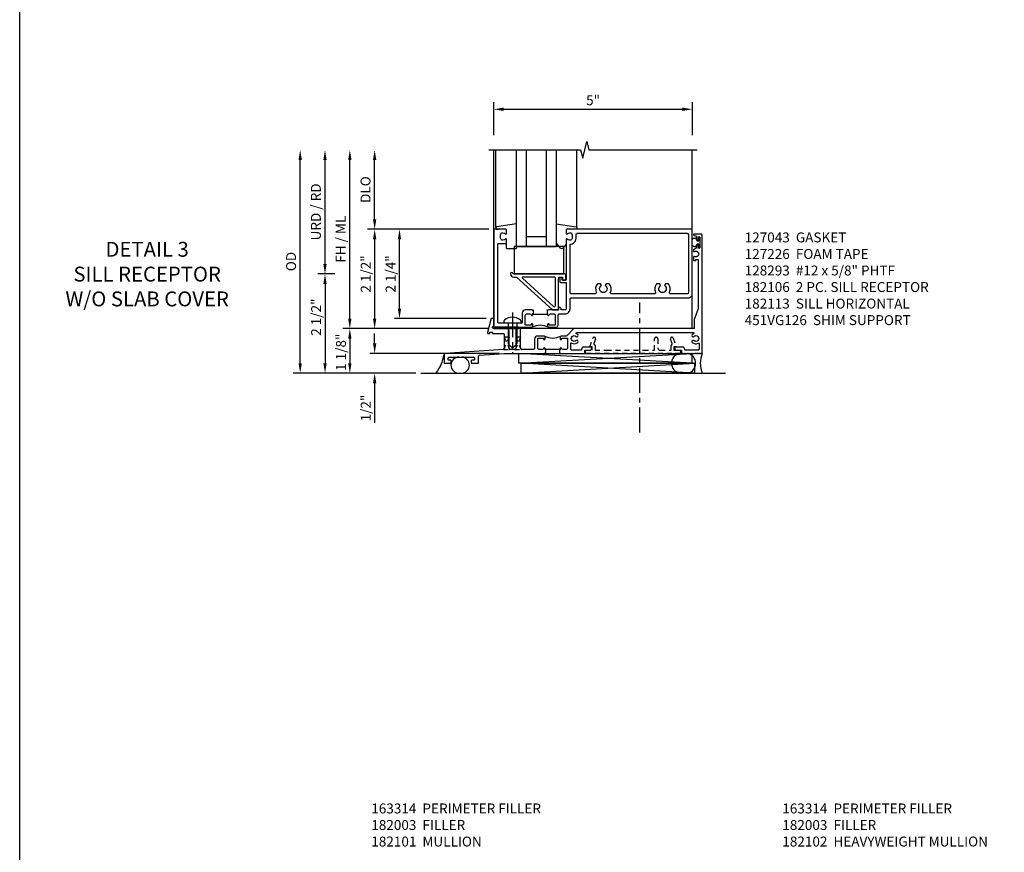
# Model space of a CAD drawing. Extents: x 0 to 133, y 0 to 84.
# Drawn here: x 0 to 25, y 26 to 47 of the extents above; entities that cross this region are included whole.
import ezdxf

# ---------------------------------------------------------------- set-up
doc = ezdxf.new("R2010")
doc.units = 0
doc.header["$LTSCALE"] = 0.5
doc.header["$MEASUREMENT"] = 0
doc.linetypes.add('CENTER', pattern=[2, 1.25, -0.25, 0.25, -0.25])
doc.linetypes.add('HIDDEN', pattern=[0.375, 0.25, -0.125])
doc.layers.get('0').update_dxf_attribs({"color": 4, "linetype": 'CONTINUOUS'})
for name, color, linetype in [('CENTER', 1, 'CENTER'), ('DIME', 2, 'CONTINUOUS'), ('FORMAT', 7, 'CONTINUOUS'), ('HIDDEN', 3, 'HIDDEN'), ('PARTSLIST', 3, 'CONTINUOUS'), ('TEXT', 3, 'CONTINUOUS')]:
    doc.layers.add(name, color=color, linetype=linetype)
doc.styles.get("Standard").update_dxf_attribs({"font": 'arial.ttf'})
doc.dimstyles.new('EXT_ON-ON', dxfattribs={"dimscale": 2, "dimtxt": 0.125, "dimasz": 0.125, "dimexe": 0.09, "dimexo": 0.1875, "dimgap": 0.05, "dimtad": 3, "dimdec": 5, "dimzin": 3, "dimdsep": 46, "dimlunit": 5, "dimtxsty": 'STANDARD', "dimcen": 0, "dimadec": 0, "dimazin": 0, "dimtfac": 1, "dimtdec": 5, "dimtofl": 0, "dimtmove": 0, "dimatfit": 0, "dimfxl": 1, "dimfrac": 2, "dimtolj": 1, "dimtzin": 3, "dimarcsym": 0})
doc.dimstyles.get("Standard").update_dxf_attribs({"dimtxt": 0.25, "dimasz": 0.25, "dimexe": 0.125, "dimexo": 0.125, "dimgap": 0.094, "dimtad": 1, "dimdec": 4, "dimzin": 0, "dimdsep": 46, "dimlunit": 4, "dimtxsty": 'STANDARD', "dimcen": 0.0625, "dimclrd": 256, "dimclre": 256, "dimclrt": 256, "dimadec": 1, "dimazin": 2, "dimtfac": 1, "dimtdec": 4, "dimtofl": 0, "dimtmove": 0, "dimatfit": 3, "dimfxl": 1, "dimfrac": 2, "dimtolj": 1, "dimtzin": 0, "dimlwd": -1, "dimlwe": -1, "dimarcsym": 0})

# ---------------------------------------------------------------- blocks, each defined once
blk = doc.blocks.new('07082393')
for p, q in [((1.859, -2.055), (6.227, -1.805)), ((6.227, -2.055), (1.859, -1.805)), ((1.859, -2.055), (1.859, -1.805)), ((1.859, -1.805), (6.227, -1.805)), ((6.227, -2.055), (6.227, -1.805)), ((6.227, -2.055), (1.859, -2.055))]:
    blk.add_line(p, q)
blk = doc.blocks.new('*D141')
at = {"layer": 'DIME'}
for p, q in [((8.064, 40.457), (8.064, 38.457)), ((10.353, 38.207), (7.939, 38.207))]:
    blk.add_line(p, q, dxfattribs=at)
for points in [[(8.022, 40.457), (8.105, 40.457), (8.064, 40.707)], [(8.022, 38.457), (8.105, 38.457), (8.064, 38.207)]]:
    blk.add_solid(points, dxfattribs=at)
at = {"layer": 'DIME', "insert": (7.84, 39.619), "char_height": 0.25, "attachment_point": 5, "rotation": 90}
blk.add_mtext('\\A1;2 1/2"', dxfattribs=at)
blk = doc.blocks.new('*D142')
at = {"layer": 'DIME', "color": 0, "lineweight": -2}
for p, q in [((7.439, 38.457), (7.439, 43.582)), ((10.103, 38.207), (7.259, 38.207))]:
    blk.add_line(p, q, dxfattribs=at)
at = {"layer": 'DIME', "color": 0}
for points in [[(7.397, 43.582), (7.48, 43.582), (7.439, 43.832)], [(7.397, 38.457), (7.48, 38.457), (7.439, 38.207)]]:
    blk.add_solid(points, dxfattribs=at)
at = {"layer": 'DIME', "color": 0, "insert": (7.209, 41.02), "char_height": 0.25, "attachment_point": 5, "rotation": 90}
blk.add_mtext('\\A1;OD', dxfattribs=at)
blk = doc.blocks.new('*D143')
at = {"layer": 'DIME', "color": 0, "lineweight": -2}
for p, q in [((8.689, 39.582), (8.689, 43.582)), ((11.939, 39.332), (8.509, 39.332))]:
    blk.add_line(p, q, dxfattribs=at)
at = {"layer": 'DIME', "color": 0}
for points in [[(8.647, 43.582), (8.73, 43.582), (8.689, 43.832)], [(8.647, 39.582), (8.73, 39.582), (8.689, 39.332)]]:
    blk.add_solid(points, dxfattribs=at)
at = {"layer": 'DIME', "color": 0, "insert": (8.459, 41.582), "char_height": 0.25, "attachment_point": 5, "rotation": 90}
blk.add_mtext('\\A1;FH / ML', dxfattribs=at)
blk = doc.blocks.new('*D144')
at = {"layer": 'DIME'}
for p, q in [((12.189, 39.332), (8.564, 39.332)), ((8.689, 39.082), (8.689, 38.457)), ((10.353, 38.207), (8.564, 38.207))]:
    blk.add_line(p, q, dxfattribs=at)
for points in [[(8.647, 39.082), (8.73, 39.082), (8.689, 39.332)], [(8.647, 38.457), (8.73, 38.457), (8.689, 38.207)]]:
    blk.add_solid(points, dxfattribs=at)
at = {"layer": 'DIME', "insert": (8.465, 38.735), "char_height": 0.25, "attachment_point": 5, "rotation": 90}
blk.add_mtext('\\A1;1 1/8"', dxfattribs=at)
blk = doc.blocks.new('*D145')
at = {"layer": 'DIME', "color": 0, "lineweight": -2}
for p, q in [((9.314, 42.082), (9.314, 43.582)), ((11.939, 41.832), (9.134, 41.832))]:
    blk.add_line(p, q, dxfattribs=at)
at = {"layer": 'DIME', "color": 0}
for points in [[(9.272, 43.582), (9.355, 43.582), (9.314, 43.832)], [(9.272, 42.082), (9.355, 42.082), (9.314, 41.832)]]:
    blk.add_solid(points, dxfattribs=at)
at = {"layer": 'DIME', "color": 0, "insert": (9.084, 42.832), "char_height": 0.25, "attachment_point": 5, "rotation": 90}
blk.add_mtext('\\A1;DLO', dxfattribs=at)
blk = doc.blocks.new('*D146')
at = {"layer": 'DIME', "color": 0, "lineweight": -2}
for p, q in [((8.064, 40.957), (8.064, 43.582)), ((8.314, 40.707), (7.884, 40.707))]:
    blk.add_line(p, q, dxfattribs=at)
at = {"layer": 'DIME', "color": 0}
for points in [[(8.022, 43.582), (8.105, 43.582), (8.064, 43.832)], [(8.022, 40.957), (8.105, 40.957), (8.064, 40.707)]]:
    blk.add_solid(points, dxfattribs=at)
at = {"layer": 'DIME', "color": 0, "insert": (7.834, 42.27), "char_height": 0.25, "attachment_point": 5, "rotation": 90}
blk.add_mtext('\\A1;URD / RD', dxfattribs=at)
blk = doc.blocks.new('*D147')
at = {"layer": 'DIME'}
for p, q in [((12.189, 41.832), (9.189, 41.832)), ((9.314, 41.582), (9.314, 39.582)), ((12.189, 39.332), (9.189, 39.332))]:
    blk.add_line(p, q, dxfattribs=at)
for points in [[(9.272, 41.582), (9.355, 41.582), (9.314, 41.832)], [(9.272, 39.582), (9.355, 39.582), (9.314, 39.332)]]:
    blk.add_solid(points, dxfattribs=at)
at = {"layer": 'DIME', "insert": (9.09, 40.707), "char_height": 0.25, "attachment_point": 5, "rotation": 90}
blk.add_mtext('\\A1;2 1/2"', dxfattribs=at)
blk = doc.blocks.new('B182113')
for points in [[(-0.112, -1.343), (-0.102, -1.333), (-0.092, -1.343), (0.38, -1.343, 0.414214), (0.411, -1.312), (0.411, -1.273, 1), (0.371, -1.273), (0.371, -1.278, -0.414214), (0.356, -1.293), (0.238, -1.293, -0.414214), (0.223, -1.278), (0.223, -1.037, -0.414214), (0.254, -1.006), (0.341, -1.006, -0.350781), (0.371, -1.03, 0.895043), (0.411, -1.026), (0.411, -0.996), (0.426, -0.996), (0.426, -0.906), (0.426, -0.906), (0.411, -0.921), (0.396, -0.906), (0.223, -0.906, 0.414214), (0.143, -0.986), (0.143, -1.228, -0.414214), (0.128, -1.243), (-0.441, -1.243, -0.414214), (-0.471, -1.213), (-0.471, 0.745, -0.414214), (-0.451, 0.765), (-0.27, 0.765, 0.414214), (-0.25, 0.785), (-0.25, 0.867, 0.669376), (-0.276, 0.878, -0.199773), (-0.339, 0.851), (-0.35, 0.851, -0.414214), (-0.4, 0.901), (-0.4, 0.989, -0.414214), (-0.35, 1.039), (-0.339, 1.039, -0.199773), (-0.276, 1.012, 0.669376), (-0.25, 1.023), (-0.25, 1.105, 0.414214), (-0.27, 1.125), (-0.571, 1.125), (-0.571, -1.313, 0.414214), (-0.541, -1.343)], [(1.159, -0.155, -0.414214), (1.149, -0.145), (1.149, -0.1, 0.414214), (1.139, -0.09), (1.109, -0.09, 0.414214), (1.089, -0.11), (1.089, -0.185, 0.414214), (1.119, -0.215), (1.25, -0.215), (1.25, -0.876, -0.414214), (1.22, -0.906), (1.122, -0.906), (1.122, -0.873, 0.414214), (1.092, -0.843), (1.062, -0.843), (1.062, -0.906), (0.801, -0.906), (0.786, -0.921), (0.771, -0.906), (0.77, -0.906), (0.77, -0.996), (0.786, -0.996), (0.786, -1.026, 0.895043), (0.826, -1.03, -0.350781), (0.856, -1.006), (0.943, -1.006, -0.414214), (0.974, -1.037), (0.974, -1.278, -0.414214), (0.959, -1.293), (0.841, -1.293, -0.414214), (0.826, -1.278), (0.826, -1.273, 1), (0.786, -1.273), (0.786, -1.312, 0.414214), (0.817, -1.343), (0.974, -1.343, 0.414214), (1.054, -1.263), (1.054, -1.036, -0.414214), (1.084, -1.006), (1.22, -1.006, 0.414214), (1.35, -0.876), (1.35, -0.63, -0.414214), (1.38, -0.6), (4.329, -0.6, 0.414214), (4.429, -0.5), (4.429, 1.125), (1.27, 1.125, 0.414214), (1.25, 1.105), (1.25, 1.023, 0.669376), (1.276, 1.012, -0.199773), (1.339, 1.039), (1.35, 1.039, -0.414214), (1.4, 0.989), (1.4, 0.901, -0.414214), (1.35, 0.851), (1.339, 0.851, -0.199773), (1.276, 0.878, 0.669376), (1.25, 0.867), (1.25, -0.145, -0.414214), (1.24, -0.155)], [(2.038, -0.25, 0.290732), (2.011, -0.457, -0.548477), (1.984, -0.5), (1.38, -0.5, -0.414214), (1.35, -0.47), (1.35, 0.751, 0.414214), (1.5, 0.901), (1.5, 0.995, -0.414214), (1.53, 1.025), (4.299, 1.025, -0.414214), (4.329, 0.995), (4.329, -0.47, -0.414214), (4.299, -0.5), (3.883, -0.5, -0.548477), (3.856, -0.457, 0.290732), (3.829, -0.25), (3.751, -0.25), (3.726, -0.293, -3.732051), (3.631, -0.293), (3.607, -0.25), (3.529, -0.25, 0.290732), (3.502, -0.457, -0.548477), (3.475, -0.5), (2.392, -0.5, -0.548477), (2.365, -0.457, 0.290732), (2.338, -0.25), (2.26, -0.25), (2.235, -0.293, -3.732051), (2.14, -0.293), (2.116, -0.25)]]:
    blk.add_lwpolyline(points, format="xyb", close=True)
blk.add_lwpolyline([(0.77, -0.996), (0.77, -1.021), (0.426, -1.021), (0.426, -0.996)])
blk.add_arc((0.598, -1.765), 0.472, 64.25, 115.75)
blk = doc.blocks.new('B182200')
for points in [[(-0.153, 0.008, 0.409963), (-0.063, -0.08), (0.002, -0.08), (0.91, -0.906), (1.052, -0.906, 0.414214), (1.062, -0.896), (1.062, -0.11, -0.414214), (1.092, -0.08), (1.157, -0.08), (1.157, -0.14, 0.414214), (1.172, -0.155), (1.228, -0.155, 0.414214), (1.242, -0.14), (1.242, -0.03, 0.414214), (1.212, 0), (-0.077, 0, -0.364494), (-0.092, 0.013, 0.945218)], [(0.15, -0.106), (0.931, -0.817, 0.651223), (0.982, -0.795), (0.982, -0.11, 0.414214), (0.952, -0.08), (0.16, -0.08, 0.685404)]]:
    blk.add_lwpolyline(points, format="xyb", close=True)
blk = doc.blocks.new('B027080')
blk.add_lwpolyline([(1.125, -0.103), (1.125, 0.585), (-0.125, 0.585), (-0.125, -0.103)], close=True)
blk = doc.blocks.new('13181347')
for p, q in [((0, 0.6875), (0, 3.125)), ((0.25, 0.6875), (0.25, 3.125)), ((0.75, 3.125), (0.75, 0.6875)), ((1, 3.125), (1, 0.6875)), ((0.75, 0.9375), (0.25, 0.9375)), ((1, 0.6875), (0, 0.6875))]:
    blk.add_line(p, q)
blk = doc.blocks.new('*D148')
at = {"layer": 'DIME', "color": 0, "lineweight": -2}
for p, q in [((12.314, 44.207), (12.314, 45.035)), ((17.314, 44.207), (17.314, 45.035)), ((12.564, 44.855), (17.064, 44.855))]:
    blk.add_line(p, q, dxfattribs=at)
at = {"layer": 'DIME', "color": 0}
for points in [[(12.564, 44.897), (12.564, 44.814), (12.314, 44.855)], [(17.064, 44.897), (17.064, 44.814), (17.314, 44.855)]]:
    blk.add_solid(points, dxfattribs=at)
at = {"layer": 'DIME', "color": 0, "insert": (14.814, 45.083), "char_height": 0.25, "attachment_point": 5}
blk.add_mtext('\\A1;5"', dxfattribs=at)
blk = doc.blocks.new('*D149')
at = {"layer": 'DIME'}
for p, q in [((9.314, 38.957), (9.314, 39.207)), ((12.453, 38.707), (9.189, 38.707)), ((10.353, 38.207), (9.189, 38.207)), ((9.314, 37.957), (9.314, 36.958))]:
    blk.add_line(p, q, dxfattribs=at)
for points in [[(9.272, 38.957), (9.355, 38.957), (9.314, 38.707)], [(9.272, 37.957), (9.355, 37.957), (9.314, 38.207)]]:
    blk.add_solid(points, dxfattribs=at)
at = {"layer": 'DIME', "insert": (9.09, 37.33), "char_height": 0.25, "attachment_point": 5, "rotation": 90}
blk.add_mtext('\\A1;1/2"', dxfattribs=at)
blk = doc.blocks.new('B128293')
for p, q in [((-0.063, 0.212), (0, 0.212)), ((0, 0.212), (0, -0.212)), ((0, 0.108), (0.517, 0.108)), ((0.625, 0), (0.517, 0.108)), ((0.625, 0), (0.517, -0.108)), ((-0.063, -0.212), (0, -0.212)), ((0, -0.108), (0.517, -0.108))]:
    blk.add_line(p, q)
for centre, radius, start, end in [((0.186, 0), 0.337, 143.0333, 216.9667), ((-0.063, 0.187), 0.025, 89.9998, 143.033), ((-0.063, -0.187), 0.025, 216.967, 270)]:
    blk.add_arc(centre, radius, start, end)
at = {"layer": 'CENTER'}
blk.add_line((-0.276, 0), (0.75, 0), dxfattribs=at)
blk = doc.blocks.new('11420639')
at = {"layer": 'HIDDEN'}
for p, q in [((0.106, -1.463), (-0.03, -1.775)), ((-0.019, -1.463), (0.116, -1.775))]:
    blk.add_line(p, q, dxfattribs=at)
blk.add_lwpolyline([(0.136, -1.775, -0.413479), (0.106, -1.745), (0.106, -1.463), (-0.019, -1.463), (-0.019, -1.745, -0.414214), (-0.049, -1.775)], format="xyb", close=True, dxfattribs=at)
blk = doc.blocks.new('11424338')
at = {"layer": 'HIDDEN'}
blk.add_blockref('11420639', (0, 0), dxfattribs=at)
blk = doc.blocks.new('11435809')
at = {"layer": 'HIDDEN'}
for p, q in [((-0.185, -1.463), (-0.32, -1.775)), ((-0.31, -1.463), (-0.175, -1.775))]:
    blk.add_line(p, q, dxfattribs=at)
blk.add_lwpolyline([(-0.155, -1.775, -0.413479), (-0.185, -1.745), (-0.185, -1.463), (-0.31, -1.463), (-0.31, -1.745, -0.326677), (-0.33, -1.775)], format="xyb", close=True, dxfattribs=at)
blk = doc.blocks.new('B127043-M')
blk.add_lwpolyline([(-0.19, 0.059, -0.985879), (-0.083, 0.059, 0.311404), (-0.071, 0.04), (-0.028, 0.04), (-0.028, 0.125, -0.414214), (-0.018, 0.135), (-0.01, 0.135, -0.414214), (0, 0.125), (0, -0.125, -0.414214), (-0.01, -0.135), (-0.018, -0.135, -0.414214), (-0.028, -0.125), (-0.028, -0.04), (-0.071, -0.04, 0.311404), (-0.083, -0.059, -1.001259), (-0.19, -0.058)], format="xyb", close=True)
blk = doc.blocks.new('*D140')
at = {"layer": 'DIME'}
for p, q in [((12.189, 41.832), (9.814, 41.832)), ((9.939, 39.832), (9.939, 41.582)), ((12.12, 39.582), (9.814, 39.582))]:
    blk.add_line(p, q, dxfattribs=at)
for points in [[(9.897, 41.582), (9.98, 41.582), (9.939, 41.832)], [(9.897, 39.832), (9.98, 39.832), (9.939, 39.582)]]:
    blk.add_solid(points, dxfattribs=at)
at = {"layer": 'DIME', "insert": (9.715, 40.707), "char_height": 0.25, "attachment_point": 5, "rotation": 90}
blk.add_mtext('\\A1;2 1/4"', dxfattribs=at)
blk = doc.blocks.new('B182106')
for points in [[(1.082, -2), (1.083, -2), (1.098, -1.985), (1.113, -2), (1.721, -2), (1.721, -1.92), (1.834, -1.92, 0.414214), (1.896, -1.858), (1.896, -1.84), (1.701, -1.84, 0.414214), (1.641, -1.9), (1.641, -1.92), (1.396, -1.92, -0.414214), (1.366, -1.89), (1.366, -1.753, -0.579151), (1.388, -1.74, 0.331977), (1.547, -1.722), (1.547, -1.722, 1), (1.506, -1.679, -2.30814), (1.506, -1.571, 1), (1.547, -1.528, 0.081032), (1.511, -1.504, -0.805315), (1.517, -1.475), (4.456, -1.475, -0.805315), (4.462, -1.504, 0.081032), (4.427, -1.528, 1), (4.468, -1.571, -2.30814), (4.468, -1.679, 1), (4.427, -1.722), (4.427, -1.722, 0.313086), (4.577, -1.745, -0.556523), (4.599, -1.758), (4.599, -1.89, -0.414214), (4.569, -1.92), (4.237, -1.92), (4.237, -1.9, 0.414214), (4.177, -1.84), (3.982, -1.84), (3.982, -1.858, 0.414214), (4.044, -1.92), (4.157, -1.92), (4.157, -2), (4.213, -2), (4.223, -1.99), (4.233, -2), (4.263, -2), (4.273, -1.99), (4.283, -2), (4.313, -2), (4.323, -1.99), (4.333, -2), (4.363, -2), (4.373, -1.99), (4.383, -2), (4.413, -2), (4.423, -1.99), (4.433, -2), (4.463, -2), (4.473, -1.99), (4.483, -2), (4.513, -2), (4.523, -1.99), (4.533, -2), (4.563, -2), (4.573, -1.99), (4.583, -2), (4.613, -2), (4.623, -1.99), (4.633, -2), (4.679, -2), (4.679, 0.984, 0.41421), (4.663, 1), (4.46, 1), (4.46, 0.984, 0.366439), (4.473, 0.969), (4.523, 0.96), (4.523, 0.887, 0.999181), (4.573, 0.888), (4.573, 0.917, -1), (4.619, 0.917), (4.619, 0.668, -0.997245), (4.573, 0.668), (4.573, 0.697, 1.00347), (4.523, 0.697), (4.523, 0.662, -0.369935), (4.498, 0.632, 0.054515), (4.47, 0.624, 0.309186), (4.46, 0.61), (4.46, 0.577, 0.571952), (4.482, 0.564, -1.700032), (4.482, 0.436, 0.571952), (4.46, 0.423), (4.46, 0.337), (4.515, 0.337), (4.515, 0.366), (4.579, 0.366), (4.579, -0.851, -0.095415), (4.57, -0.897), (4.488, -1.103, 0.095415), (4.479, -1.149), (4.479, -1.375), (3.117, -1.375), (3.107, -1.385), (3.097, -1.375), (1.459, -1.375, 0.205619), (1.437, -1.384), (1.276, -1.554, -0.205619), (1.255, -1.563), (1.129, -1.563, 0.414214), (1.098, -1.594), (1.098, -1.633, 1), (1.138, -1.633), (1.138, -1.628, -0.414214), (1.153, -1.613), (1.271, -1.613, -0.414214), (1.286, -1.628), (1.286, -1.869, -0.414214), (1.254, -1.9), (1.168, -1.9, -0.350781), (1.137, -1.876, 0.895043), (1.098, -1.88), (1.098, -1.91), (1.082, -1.91)], [(0.738, -1.91), (0.723, -1.91), (0.723, -1.88, 0.895043), (0.683, -1.876, -0.350781), (0.653, -1.9), (0.566, -1.9, -0.414214), (0.535, -1.869), (0.535, -1.628, -0.414214), (0.55, -1.613), (0.668, -1.613, -0.414214), (0.683, -1.628), (0.683, -1.633, 1), (0.723, -1.633), (0.723, -1.594, 0.414214), (0.691, -1.563), (0.535, -1.563, 0.414214), (0.455, -1.643), (0.455, -1.87, -0.414214), (0.425, -1.9), (0.136, -1.9, -0.414214), (0.106, -1.87), (0.106, -1.405, 0.414214), (0.076, -1.375), (0.041, -1.375, 0.414214), (-0.019, -1.435), (-0.019, -1.734), (-0.009, -1.744), (-0.019, -1.754), (-0.019, -1.87, -0.414214), (-0.049, -1.9), (-0.155, -1.9, -0.414214), (-0.185, -1.87), (-0.185, -1.435, 0.414214), (-0.245, -1.375), (-0.571, -1.375, -1.057199), (-0.571, -1.313), (-0.571, -1.125), (-0.639, -1.125), (-0.729, -1.475, 0.48979), (-0.71, -1.5), (-0.668, -1.5), (-0.668, -1.47), (-0.605, -1.47), (-0.605, -1.5), (-0.34, -1.5, -0.414214), (-0.31, -1.53), (-0.31, -1.734), (-0.3, -1.744), (-0.31, -1.754), (-0.31, -1.872, -0.394099), (-0.338, -1.902), (-1.793, -2.003, 0.394099), (-1.821, -2.033), (-1.821, -2.234, 0.414214), (-1.805, -2.25), (-1.658, -2.25, 0.414214), (-1.642, -2.234), (-1.642, -2.191, 0.414214), (-1.662, -2.171), (-1.705, -2.171, -0.414214), (-1.721, -2.155), (-1.721, -2.123, -0.39608), (-1.692, -2.092), (-1.091, -2.092, -0.432583), (-1.058, -2.123), (-1.058, -2.155, -0.414214), (-1.074, -2.171), (-1.117, -2.171, 0.414214), (-1.137, -2.191), (-1.137, -2.234, 0.414214), (-1.121, -2.25), (-0.974, -2.25, 0.414214), (-0.958, -2.234), (-0.958, -2.073, -0.394099), (-0.93, -2.043), (-0.307, -2), (0.708, -2), (0.723, -1.985), (0.738, -2), (0.738, -2)]]:
    blk.add_lwpolyline(points, format="xyb", close=True)
blk.add_lwpolyline([(0.738, -1.91), (0.738, -1.89), (1.082, -1.89), (1.082, -1.91)])
blk.add_arc((0.91, -1.141), 0.472, 244.25, 295.75)
blk = doc.blocks.new('B027850-M')
blk.add_line((-0.3, 0.15), (-0.3, 0.4))
blk.add_lwpolyline([(0.314, 0.4), (0.242, -0.103, -0.373552), (0.223, -0.12), (0.2, -0.12, -0.414214), (0.18, -0.1), (0.18, -0.056)], format="xyb")
blk = doc.blocks.new('B027851-M')
for points in [[(-0.197, 0.15), (-0.297, 0.235, -0.463289), (-0.296, 0.289), (-0.164, 0.4)], [(0.319, 0.4), (0.245, -0.103, -0.372552), (0.226, -0.12), (0.2, -0.12, -0.414214), (0.18, -0.1), (0.18, -0.056)]]:
    blk.add_lwpolyline(points, format="xyb")
blk = doc.blocks.new('B451VG026')
blk.add_lwpolyline([(0.92, 2.01), (0.92, 2.921), (0.93, 2.931), (0.92, 2.941), (0.92, 3.216), (0.634, 3.216, -1), (0.634, 3.296), (0.86, 3.296, 0.414214), (0.92, 3.356), (0.92, 3.632), (0.799, 3.632, -0.339896), (0.78, 3.647, 0.433684), (0.754, 3.66), (0.641, 3.619, -1), (0.617, 3.685), (0.834, 3.764), (0.834, 3.702), (0.92, 3.702), (0.92, 3.872), (1, 3.872), (1, 1.476), (0.92, 1.476), (0.92, 1.646), (0.834, 1.646), (0.834, 1.584), (0.617, 1.663, -1), (0.641, 1.729), (0.754, 1.688, 0.433684), (0.78, 1.701, -0.339896), (0.799, 1.716), (0.92, 1.716), (0.92, 1.99), (0.93, 2)], format="xyb", close=True)
blk = doc.blocks.new('B451VG126-S')
blk.add_blockref('B451VG026', (0, 0))
blk = doc.blocks.new('B127226-M')
blk.add_lwpolyline([(-0.3125, 0.032), (-0.3125, 0), (0.3125, 0), (0.3125, 0.032)], close=True)

msp = doc.modelspace()

# ---------------------------------------------------------------- linework, layer by layer
for p, q in [((12.31362576, 39.45736343), (12.31362576, 43.83236843)), ((12.36463068, 41.87500319), (12.36463068, 43.83236843)), ((14.40463068, 41.87806467), (14.40463068, 43.83236843)), ((17.31362576, 39.33236343), (17.31362576, 43.83247435)), ((12.63463068, 41.35236843), (12.63463068, 41.49236843)), ((12.88463068, 41.35236843), (12.88463068, 41.39486843)), ((17.31362576, 39.33236343), (12.31362576, 39.33236343)), ((10.47825245, 38.20736343), (18.14888354, 38.20736343))]:
    msp.add_line(p, q)
msp.add_lwpolyline([(12.18862576, 43.83236843), (14.49946131, 43.83236843), (14.55238173, 43.62011624), (14.65830239, 44.04494081), (14.71122281, 43.83268862), (17.43879044, 43.83246404)])
for centre, radius, start, end in [((17.03823429, 38.45742371), 0.25122592, 84.199761191, 275.521460568), ((17.13964699, 38.45672832), 0.25707712, 284.069794917, 77.146307735), ((18.18352477, 38.45736343), 0.66841442, 158.036277637, 201.963722363), ((10.00391328, 38.85533662), 1.07498934, 322.93133219, 350.328287736), ((11.43935809, 38.41134231), 0.20398225, 91.858823241, 269.670663639), ((11.49535226, 38.41159491), 0.20427831, 271.226847588, 85.407021633)]:
    msp.add_arc(centre, radius, start, end)
at = {"layer": 'CENTER'}
msp.add_line((15.99198144, 36.71669579), (15.99198144, 39.99187379), dxfattribs=at)
at = {"layer": 'FORMAT'}
msp.add_lwpolyline([(132.57066232, 0.375), (0.375, 0.375), (0.375, 83.61969486)], dxfattribs=at)

# ---------------------------------------------------------------- block references
for name, p in [('13181347', (12.88463068, 40.70736843)), ('B182106', (12.88463068, 40.70736843)), ('B182113', (12.88463068, 40.70736843)), ('B127043-M', (17.50362338, 41.49986294)), ('B027080', (12.95400006, 40.81008043)), ('B182200', (12.88463068, 40.70736843)), ('B127226-M', (12.62622158, 39.33236328)), ('07082393', (11.08638332, 40.51286337)), ('07082393', (11.14638332, 40.26286337))]:
    msp.add_blockref(name, p)
at = {"xscale": -1, "rotation": 270}
msp.add_blockref('B027850-M', (12.48463068, 41.65236843), dxfattribs=at)
for name, p, rotation in [('B027851-M', (14.28463068, 41.65236843), 90), ('B128293', (12.78214426, 39.46436843), 270)]:
    msp.add_blockref(name, p, dxfattribs=dict(rotation=rotation))
at = {"layer": 'HIDDEN'}
for name in ['11435809', '11424338']:
    msp.add_blockref(name, (12.88463068, 40.58236843), dxfattribs=at)
at = {"layer": 'HIDDEN', "rotation": 270}
msp.add_blockref('B451VG126-S', (13.14690397, 39.70737343), dxfattribs=at)

# ---------------------------------------------------------------- texts
at = {"layer": 'PARTSLIST', "char_height": 0.25, "attachment_point": 1}
for s, insert, width in [('127043  GASKET\\P127226  FOAM TAPE\\P128293  #12 x 5/8" PHTF \\P182106  2 PC. SILL RECEPTOR  \\P182113  SILL HORIZONTAL\\P451VG126  SHIM SUPPORT ', (18.63185992, 41.75304709), 7.4243864861), ('163314  PERIMETER FILLER\\P182003  FILLER\\P182101  MULLION   ', (9.22896049, 27.37041468), 5.3806942261), ('163314  PERIMETER FILLER\\P182003  FILLER\\P182102  HEAVYWEIGHT MULLION   ', (19.57943778, 27.37041468), 5.8207256245)]:
    msp.add_mtext(s, dxfattribs=dict(at, insert=insert, width=width))
at = {"layer": 'TEXT', "insert": (3.58499877, 41.51644598), "char_height": 0.375, "width": 6.5, "attachment_point": 2}
msp.add_mtext('DETAIL 3\\PSILL RECEPTOR\\PW/O SLAB COVER', dxfattribs=at)

# ---------------------------------------------------------------- dimensions: what is measured, and where the dimension line sits
at = {"layer": 'DIME'}
dim = msp.add_linear_dim(base=(17.31362576, 44.85540101), p1=(12.31362576, 43.83236843), p2=(17.31362576, 43.83247435), dimstyle='EXT_ON-ON', override={"dimpost": '"'}, dxfattribs=at)
dim.commit()
dim.dimension.update_dxf_attribs({"geometry": '*D148', "text_midpoint": (14.81362576, 45.08253266)})
for base, p1, text, picture, middle in [((7.43866634, 43.83236843), (10.47825245, 38.20736343), 'OD', '*D142', (7.20931777, 41.01986593)), ((8.06366634, 43.83236843), (8.68866634, 40.70736828), 'URD / RD', '*D146', (7.83440304, 42.26986836)), ((8.68866634, 43.83236843), (12.31362576, 39.33236343), 'FH / ML', '*D143', (8.45940304, 41.58236593)), ((9.31366634, 43.83236843), (12.31362576, 41.83236828), 'DLO', '*D145', (9.08431777, 42.83236836))]:
    dim = msp.add_linear_dim(base=base, p1=p1, p2=(12.18862576, 43.83236843), angle=270, text=text, dimstyle='EXT_ON-ON', override={"dimpost": '"', "dimse2": 1}, dxfattribs=at)
    dim.commit()
    dim.dimension.update_dxf_attribs({"geometry": picture, "text_midpoint": middle})
for base, p1, p2, angle, picture, middle in [((9.31366634, 39.33236343), (12.31362576, 41.83236828), (12.31362576, 39.33236343), 90, '*D147', (9.31366634, 40.70736828)), ((9.93866634, 41.83236828), (12.24546571, 39.58236328), (12.31362576, 41.83236828), 270, '*D140', (9.93866634, 40.70736328)), ((8.06366634, 38.20736343), (8.06366634, 40.70736828), (10.47825245, 38.20736343), 90, '*D141', (8.06366634, 39.61902843)), ((8.68866634, 38.20736343), (12.31362576, 39.33236343), (10.47825245, 38.20736343), 270, '*D144', (8.68866634, 38.73511826)), ((9.31366634, 38.20736343), (12.57760157, 38.70736328), (10.47825245, 38.20736343), 90, '*D149', (9.31366634, 37.32982236))]:
    dim = msp.add_linear_dim(base=base, p1=p1, p2=p2, angle=angle, dimstyle='STANDARD', dxfattribs=at)
    dim.commit()
    dim.dimension.update_dxf_attribs({"geometry": picture, "text_midpoint": middle, "dimtype": 160})

doc.saveas('drawing.dxf')
